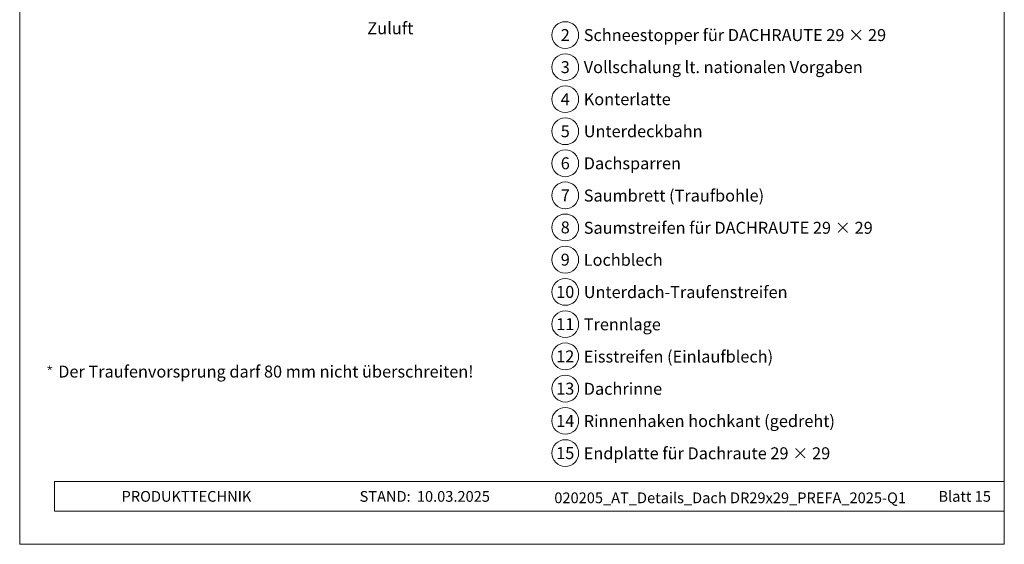
# Model space of a CAD drawing. Units: millimetres. Extents: x 0 to 70034, y 0 to 4832.
# Drawn here: x 39245 to 39980, y 0 to 391 of the extents above; entities that cross this region are included whole.
import ezdxf
from ezdxf.enums import TextEntityAlignment as Align

# ---------------------------------------------------------------- set-up
doc = ezdxf.new("R2010")
doc.units = ezdxf.units.MM
doc.linetypes.add('GESTRICHELT', pattern=[0.75, 0.5, -0.25])
for name, color, linetype, lineweight, true_color in [('08_Bemassung', 7, 'Continuous', 5, 0x505f69), ('10_Blattrahmen', 7, 'Continuous', 20, 0x000000), ('99_Text_3_DE', 7, 'Continuous', 5, 0x505f69)]:
    doc.layers.add(name, color=color, linetype=linetype, lineweight=lineweight, true_color=true_color)
doc.layers.add('99_Text_2_DE', color=7, linetype='Continuous')
doc.styles.add('Arial', font='arial.ttf')
doc.styles.add('PREFA_Standard', font='arial.ttf', dxfattribs={"height": 20})
doc.styles.get("Standard").update_dxf_attribs({"font": 'arial.ttf'})

# ---------------------------------------------------------------- blocks, each defined once
blk = doc.blocks.new('*U95')
at = {"const_width": 0.5}
blk.add_lwpolyline([(0, 0.95), (0, -0.95)], dxfattribs=at)
blk = doc.blocks.new('*U96')
at = {"layer": '99_Text_3_DE', "color": 0, "linetype": 'ByBlock', "lineweight": -2, "transparency": 16777216}
for p, rotation in [((15848.62, 131.88), 72), ((15850.42, 131.88), 288.0000000000001), ((15848.97, 130.82), 144), ((15850.08, 130.82), 216)]:
    blk.add_blockref('*U95', p, dxfattribs=dict(at, rotation=rotation))
blk.add_blockref('*U95', (15849.52, 132.53), dxfattribs=at)
blk = doc.blocks.new('A$C33afb37e')
at = {"layer": '10_Blattrahmen'}
for p, q in [((735, -992.74), (26.06, -992.74)), ((26.06, -992.74), (26.06, -1014.75)), ((26.06, -1014.75), (735, -1014.75))]:
    blk.add_line(p, q, dxfattribs=at)
blk.add_lwpolyline([(0, -1039.5), (735, -1039.5), (735, 0), (0, 0)], close=True, dxfattribs=at)

msp = doc.modelspace()

# ---------------------------------------------------------------- linework, layer by layer
at = {"layer": '08_Bemassung'}
for centre in [(39651.787, 379.93), (39651.787, 356.011), (39651.787, 332.092), (39651.787, 308.173), (39651.787, 284.254), (39651.787, 260.335), (39651.787, 236.416), (39651.787, 212.361), (39651.787, 188.307), (39651.787, 164.253), (39651.787, 140.198), (39651.787, 116.144), (39651.787, 92.089), (39651.787, 68.035)]:
    msp.add_circle(centre, 9.996, dxfattribs=at)

# ---------------------------------------------------------------- block references
msp.add_blockref('A$C33afb37e', (39244.541, 1039.499))
at = {"layer": '99_Text_3_DE'}
msp.add_blockref('*U96', (23417.491, 0), dxfattribs=at)

# ---------------------------------------------------------------- texts
at = {"layer": '08_Bemassung', "style": 'PREFA_Standard'}
for s, p in [('2', (39651.787, 379.93)), ('3', (39651.787, 356.011)), ('4', (39651.787, 332.092)), ('5', (39651.787, 308.173)), ('6', (39651.787, 284.254)), ('7', (39651.787, 260.335)), ('8', (39651.787, 236.416)), ('9', (39651.787, 212.361)), ('10', (39651.787, 188.307)), ('11', (39651.787, 164.253)), ('12', (39651.787, 140.198)), ('13', (39651.787, 116.144)), ('14', (39651.787, 92.089)), ('15', (39651.787, 68.035))]:
    msp.add_text(s, height=8.925, dxfattribs=at).set_placement(p, align=Align.MIDDLE_CENTER)
at = {"layer": '99_Text_2_DE', "char_height": 8, "style": 'Arial'}
for s, width, insert, attachment_point in [('PRODUKTTECHNIK', 133.14851, (39320.603, 35.754), 4), ('STAND:', 133.14851, (39536.37, 35.721), 6), ('10.03.2025', 60.01816, (39541.032, 35.721), 4), ('020205_AT_Details_Dach DR29x29_PREFA_2025-Q1', 376.60321, (39774.902, 34.668), 5), ('Blatt 15', 231.06872, (39969.54, 35.738), 6)]:
    msp.add_mtext_dynamic_manual_height_columns(s, width=width, gutter_width=12.5, heights=[0], dxfattribs=dict(at, insert=insert, attachment_point=attachment_point))
at = {"layer": '99_Text_3_DE', "linetype": 'GESTRICHELT', "style": 'PREFA_Standard'}
msp.add_text('Zuluft', height=9, dxfattribs=at).set_placement((39503.986, 380.539))
at = {"layer": '99_Text_3_DE', "style": 'PREFA_Standard'}
for s, p in [('Schneestopper für DACHRAUTE 29 × 29', (39665.603, 379.93)), ('Vollschalung lt. nationalen Vorgaben', (39665.603, 356.011)), ('Konterlatte', (39665.603, 332.092)), ('Unterdeckbahn', (39665.603, 308.173)), ('Dachsparren', (39665.603, 284.254)), ('Saumbrett (Traufbohle)', (39665.603, 260.199)), ('Saumstreifen für DACHRAUTE 29 × 29', (39665.603, 236.145)), ('Lochblech', (39665.603, 212.226)), ('Unterdach-Traufenstreifen', (39665.603, 188.172)), ('Trennlage', (39665.603, 164.117)), ('Eisstreifen (Einlaufblech)', (39665.603, 140.063)), ('Dachrinne', (39665.603, 116.008)), ('Rinnenhaken hochkant (gedreht)', (39665.603, 91.954)), ('Endplatte für Dachraute 29 × 29', (39665.603, 67.899))]:
    msp.add_text(s, height=8.925, dxfattribs=at).set_placement(p, align=Align.MIDDLE_LEFT)
at = {"layer": '99_Text_3_DE'}
msp.add_text('Der Traufenvorsprung darf 80\xa0mm nicht überschreiten!', height=8.925, dxfattribs=at).set_placement((39273.291, 124.42))

doc.saveas('drawing.dxf')
